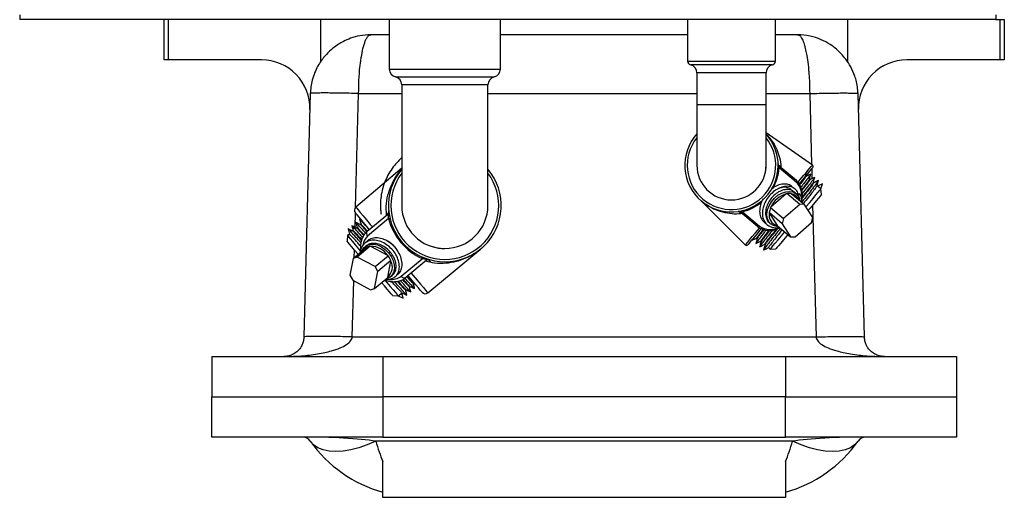
# Model space of a CAD drawing. Units: inches. Extents: x 0 to 119, y 0 to 93.
# Drawn here: x 52 to 64, y 65 to 71 of the extents above; entities that cross this region are included whole.
import ezdxf

# ---------------------------------------------------------------- set-up
doc = ezdxf.new("R2010")
doc.units = ezdxf.units.IN
doc.header["$MEASUREMENT"] = 0

msp = doc.modelspace()

# ---------------------------------------------------------------- linework, layer by layer
at = {"color": 7, "linetype": 'Continuous', "lineweight": 25}
for p, q in [((52.193, 70.949), (52.193, 70.887)), ((64.318, 70.949), (64.318, 70.887)), ((64.318, 70.887), (52.193, 70.887)), ((53.986, 70.387), (53.986, 70.887)), ((54.038, 70.887), (54.038, 70.387)), ((55.931, 70.887), (55.931, 70.369)), ((56.784, 70.887), (56.784, 70.272)), ((58.164, 70.272), (58.164, 70.887)), ((60.488, 70.887), (60.488, 70.373)), ((61.581, 70.373), (61.581, 70.887)), ((62.478, 70.369), (62.478, 70.887)), ((64.318, 70.887), (64.371, 70.887)), ((64.371, 70.387), (64.371, 70.887)), ((64.371, 70.887), (64.423, 70.887)), ((64.423, 70.887), (64.423, 70.387)), ((56.784, 70.699), (56.553, 70.699)), ((60.488, 70.699), (58.164, 70.699)), ((61.856, 70.699), (61.581, 70.699)), ((54.038, 70.387), (53.986, 70.387)), ((55.198, 70.387), (54.038, 70.387)), ((64.371, 70.387), (63.211, 70.387)), ((64.423, 70.387), (64.371, 70.387)), ((60.604, 70.227), (60.604, 69.827)), ((61.464, 69.827), (61.464, 70.227)), ((55.803, 69.969), (55.724, 66.943)), ((55.805, 70.013), (55.807, 69.996)), ((56.939, 70.077), (56.939, 68.577)), ((58.009, 68.577), (58.009, 70.077)), ((62.602, 69.996), (62.603, 70.013)), ((62.685, 66.943), (62.606, 69.969)), ((60.604, 69.827), (60.604, 69.077)), ((61.464, 69.077), (61.464, 69.827)), ((62.04, 69.079), (61.464, 69.481)), ((56.939, 69.041), (56.369, 68.556)), ((60.605, 69.07), (60.609, 69.039)), ((61.626, 69.044), (61.624, 69.047)), ((61.625, 69.071), (61.628, 69.068)), ((61.838, 68.866), (61.626, 69.044)), ((61.628, 69.068), (61.84, 68.89)), ((61.631, 69.066), (61.639, 69.076)), ((61.961, 68.939), (61.955, 68.944)), ((62.009, 68.899), (62.003, 68.904)), ((62.057, 68.859), (62.051, 68.864)), ((61.838, 68.722), (61.808, 68.747)), ((62.146, 68.784), (62.099, 68.823)), ((62.164, 68.847), (62.104, 68.819)), ((62.146, 68.783), (62.164, 68.847)), ((62.152, 68.713), (62.146, 68.784)), ((60.663, 68.631), (61.206, 68.087)), ((61.715, 68.722), (61.524, 68.555)), ((61.72, 68.726), (61.715, 68.722)), ((61.882, 68.59), (61.72, 68.726)), ((61.776, 68.728), (61.939, 68.592)), ((61.883, 68.723), (61.847, 68.708)), ((61.866, 68.691), (61.883, 68.723)), ((61.866, 68.691), (61.866, 68.69)), ((61.14, 68.481), (61.148, 68.492)), ((61.146, 68.493), (61.143, 68.496)), ((61.358, 68.316), (61.146, 68.493)), ((61.166, 68.501), (61.17, 68.5)), ((61.17, 68.5), (61.382, 68.322)), ((61.524, 68.555), (61.519, 68.551)), ((61.519, 68.551), (61.681, 68.414)), ((61.882, 68.59), (61.681, 68.414)), ((61.939, 68.592), (61.882, 68.59)), ((62.044, 68.427), (61.939, 68.592)), ((56.439, 68.395), (56.416, 68.406)), ((56.416, 68.406), (56.418, 68.403)), ((56.509, 68.256), (56.76, 68.467)), ((56.775, 68.414), (56.514, 68.195)), ((61.664, 68.351), (61.501, 68.488)), ((61.501, 68.488), (61.504, 68.484)), ((61.504, 68.484), (61.603, 68.327)), ((61.681, 68.414), (61.664, 68.351)), ((62.027, 68.364), (62.044, 68.427)), ((56.272, 68.286), (56.274, 68.283)), ((56.32, 68.326), (56.322, 68.323)), ((56.337, 68.262), (56.332, 68.258)), ((56.368, 68.366), (56.37, 68.363)), ((56.385, 68.302), (56.38, 68.298)), ((56.433, 68.343), (56.427, 68.338)), ((61.51, 68.358), (61.523, 68.347)), ((61.603, 68.327), (61.606, 68.323)), ((61.606, 68.323), (61.769, 68.187)), ((61.664, 68.351), (61.769, 68.187)), ((61.825, 68.189), (62.027, 68.364)), ((56.266, 68.202), (56.26, 68.132)), ((56.289, 68.222), (56.266, 68.202)), ((61.292, 68.155), (61.289, 68.145)), ((61.349, 68.173), (61.355, 68.168)), ((61.397, 68.133), (61.403, 68.128)), ((61.769, 68.187), (61.825, 68.189)), ((56.336, 67.918), (56.498, 68.055)), ((56.547, 68.072), (56.385, 67.935)), ((56.492, 68.073), (56.484, 68.066)), ((56.553, 68.069), (56.547, 68.072)), ((56.765, 67.956), (56.553, 68.069)), ((57.262, 67.491), (57.918, 68.036)), ((61.445, 68.093), (61.45, 68.088)), ((61.493, 68.053), (61.516, 68.033)), ((61.516, 68.033), (61.587, 68.039)), ((56.336, 67.918), (56.295, 67.709)), ((56.385, 67.935), (56.336, 67.918)), ((56.608, 67.817), (56.385, 67.935)), ((56.608, 67.817), (56.771, 67.953)), ((56.804, 67.892), (56.642, 67.756)), ((56.764, 67.688), (56.803, 67.887)), ((56.771, 67.953), (56.765, 67.956)), ((56.803, 67.887), (56.804, 67.892)), ((56.932, 67.697), (57.193, 67.916)), ((57.242, 67.892), (56.991, 67.682)), ((56.601, 67.547), (56.642, 67.756)), ((56.642, 67.756), (56.608, 67.817)), ((56.295, 67.709), (56.329, 67.648)), ((56.329, 67.648), (56.552, 67.53)), ((56.601, 67.547), (56.764, 67.683)), ((56.764, 67.683), (56.764, 67.688)), ((56.799, 67.69), (56.824, 67.711)), ((56.552, 67.53), (56.601, 67.547)), ((56.985, 67.527), (56.991, 67.532)), ((57.033, 67.567), (57.039, 67.572)), ((57.081, 67.607), (57.087, 67.612)), ((57.085, 67.613), (57.103, 67.604)), ((56.825, 67.458), (56.896, 67.452)), ((56.895, 67.452), (56.955, 67.423)), ((56.896, 67.452), (56.943, 67.491)), ((56.955, 67.423), (56.938, 67.487)), ((56.324, 66.943), (62.085, 66.943)), ((54.579, 66.699), (54.579, 66.199)), ((54.579, 66.699), (56.704, 66.699)), ((56.704, 66.699), (56.704, 66.199)), ((56.704, 66.699), (61.704, 66.699)), ((61.704, 66.699), (61.704, 66.199)), ((61.704, 66.699), (63.829, 66.699)), ((63.829, 66.699), (63.829, 66.199)), ((54.579, 65.699), (54.579, 66.199)), ((54.579, 66.199), (56.704, 66.199)), ((56.704, 66.199), (56.704, 65.699)), ((61.704, 66.199), (56.704, 66.199)), ((61.704, 65.699), (61.704, 66.199)), ((61.704, 66.199), (63.829, 66.199)), ((63.829, 66.199), (63.829, 65.699)), ((56.704, 65.699), (54.579, 65.699)), ((56.704, 65.699), (61.704, 65.699)), ((63.829, 65.699), (61.704, 65.699)), ((61.792, 65.647), (56.617, 65.647)), ((56.704, 64.949), (56.704, 65.395)), ((61.704, 65.395), (61.704, 64.949)), ((61.704, 64.949), (56.704, 64.949))]:
    msp.add_line(p, q, dxfattribs=at)
at = {"color": 8, "linetype": 'Continuous', "lineweight": 25}
for p, q in [((60.488, 70.373), (61.034, 70.373)), ((61.034, 70.324), (60.527, 70.324)), ((61.034, 70.373), (61.581, 70.373)), ((61.542, 70.324), (61.034, 70.324)), ((56.784, 70.272), (57.474, 70.272)), ((57.474, 70.272), (58.164, 70.272)), ((61.464, 70.227), (60.604, 70.227)), ((57.474, 70.174), (56.862, 70.174)), ((58.087, 70.174), (57.474, 70.174)), ((56.366, 68.554), (56.403, 69.969)), ((56.403, 69.969), (56.939, 69.969)), ((57.474, 70.077), (56.939, 70.077)), ((58.009, 70.077), (57.474, 70.077)), ((58.009, 69.969), (60.604, 69.969)), ((61.464, 69.969), (62.006, 69.969)), ((62.006, 69.969), (62.029, 69.087)), ((61.034, 69.827), (60.604, 69.827)), ((61.464, 69.827), (61.034, 69.827)), ((62.031, 69.035), (62.034, 68.911)), ((62.042, 68.582), (62.085, 66.943)), ((56.359, 68.307), (56.364, 68.485)), ((56.349, 67.93), (56.352, 68.022)), ((56.324, 66.943), (56.342, 67.642))]:
    msp.add_line(p, q, dxfattribs=at)
at = {"color": 8, "linetype": 'Continuous', "lineweight": 25, "flags": 128}
for points in [[(61.862, 68.868), (61.889, 68.901), (61.933, 68.953), (61.97, 68.997), (62, 69.033), (62.022, 69.058), (62.035, 69.074), (62.04, 69.079)], [(56.369, 68.556), (56.37, 68.555), (56.379, 68.544), (56.397, 68.523), (56.424, 68.491), (56.458, 68.45), (56.5, 68.4), (56.548, 68.342), (56.574, 68.311)], [(61.206, 68.087), (61.207, 68.088), (61.216, 68.098), (61.234, 68.119), (61.26, 68.15), (61.293, 68.19), (61.334, 68.238), (61.381, 68.294), (61.384, 68.298)], [(57.056, 67.737), (57.082, 67.706), (57.131, 67.648), (57.173, 67.598), (57.207, 67.557), (57.234, 67.525), (57.252, 67.504), (57.261, 67.493), (57.262, 67.491)]]:
    msp.add_lwpolyline(points, dxfattribs=at)
at = {"color": 7, "linetype": 'Continuous', "lineweight": 25, "flags": 128}
for points in [[(62.043, 69.05), (62.039, 69.045), (62.025, 69.029), (62.003, 69.003), (61.973, 68.967), (61.936, 68.922), (61.891, 68.869), (61.876, 68.851)], [(61.614, 68.316), (61.599, 68.317), (61.556, 68.327), (61.521, 68.349), (61.495, 68.381), (61.479, 68.422), (61.475, 68.47), (61.482, 68.521), (61.501, 68.573), (61.53, 68.622), (61.567, 68.667), (61.611, 68.704), (61.659, 68.732), (61.708, 68.748), (61.756, 68.753), (61.799, 68.745), (61.835, 68.725), (61.863, 68.694), (61.863, 68.694)], [(61.959, 68.561), (61.959, 68.561), (62.006, 68.616), (62.047, 68.666), (62.083, 68.708), (62.111, 68.742), (62.131, 68.766), (62.143, 68.78), (62.146, 68.784)], [(62.152, 68.713), (62.149, 68.709), (62.137, 68.695), (62.116, 68.67), (62.088, 68.636), (62.052, 68.594), (62.011, 68.544), (61.987, 68.517)], [(56.536, 68.279), (56.527, 68.29), (56.481, 68.345), (56.442, 68.391), (56.41, 68.43), (56.386, 68.459), (56.37, 68.477), (56.363, 68.486), (56.363, 68.486)], [(61.403, 68.287), (61.388, 68.269), (61.344, 68.216), (61.306, 68.171), (61.276, 68.136), (61.254, 68.109), (61.24, 68.093), (61.236, 68.088)], [(61.516, 68.033), (61.519, 68.036), (61.53, 68.05), (61.55, 68.074), (61.578, 68.107), (61.614, 68.149), (61.655, 68.198), (61.696, 68.248)], [(56.396, 67.969), (56.392, 67.975), (56.351, 68.023), (56.317, 68.063), (56.29, 68.095), (56.272, 68.118), (56.261, 68.13), (56.26, 68.132)], [(56.266, 68.202), (56.268, 68.199), (56.279, 68.186), (56.299, 68.163), (56.327, 68.13), (56.361, 68.088), (56.403, 68.039), (56.423, 68.015)], [(61.735, 68.215), (61.721, 68.199), (61.68, 68.15), (61.646, 68.109), (61.618, 68.077), (61.599, 68.054), (61.589, 68.042), (61.587, 68.039)], [(56.446, 68.011), (56.448, 68.017), (56.471, 68.053), (56.503, 68.079), (56.543, 68.093), (56.588, 68.096), (56.637, 68.086), (56.686, 68.064), (56.732, 68.032), (56.773, 67.99), (56.807, 67.943), (56.831, 67.892), (56.845, 67.84), (56.847, 67.79), (56.837, 67.745), (56.816, 67.708), (56.786, 67.681), (56.747, 67.664), (56.739, 67.662)], [(57.269, 67.904), (57.274, 67.898), (57.295, 67.872), (57.297, 67.871)], [(56.73, 67.65), (56.753, 67.621), (56.795, 67.572), (56.831, 67.529), (56.859, 67.495), (56.88, 67.47), (56.892, 67.456), (56.896, 67.452)], [(57.192, 67.498), (57.192, 67.498), (57.185, 67.506), (57.169, 67.525), (57.145, 67.554), (57.113, 67.592), (57.073, 67.639), (57.028, 67.694), (57.018, 67.705)], [(56.825, 67.458), (56.822, 67.462), (56.809, 67.477), (56.788, 67.502), (56.759, 67.536), (56.724, 67.579), (56.689, 67.621)], [(56.617, 65.647), (56.511, 65.601), (56.407, 65.565), (56.306, 65.539), (56.209, 65.523), (56.119, 65.517), (56.036, 65.523), (55.962, 65.539), (55.898, 65.565), (55.844, 65.601), (55.803, 65.647)], [(62.606, 65.647), (62.564, 65.601), (62.511, 65.565), (62.447, 65.539), (62.373, 65.523), (62.29, 65.517), (62.2, 65.523), (62.103, 65.539), (62.002, 65.565), (61.898, 65.601), (61.792, 65.647)]]:
    msp.add_lwpolyline(points, dxfattribs=at)
at = {"color": 7, "linetype": 'Continuous', "lineweight": 25}
for centre, radius, start, end in [((55.198, 69.787), 0.6, 358.5, 90), ((60.538, 70.373), 0.05, 180, 256.9971), ((60.504, 70.227), 0.1, 0, 76.9971), ((61.564, 70.227), 0.1, 103.0029, 180), ((61.531, 70.373), 0.05, 283.0029, 0), ((63.211, 69.787), 0.6, 90, 181.5), ((56.884, 70.272), 0.1, 180, 256.9971), ((58.064, 70.272), 0.1, 283.0029, 0), ((56.839, 70.077), 0.1, 0, 76.9971), ((58.109, 70.077), 0.1, 103.0029, 180), ((61.034, 69.077), 0.58, 137.849, 230), ((61.034, 69.077), 0.58, 230, 42.151), ((57.474, 68.577), 0.7, 139.8435, 40.1565), ((61.034, 69.077), 0.43, 180, 270), ((61.034, 69.077), 0.43, 270, 360), ((61.612, 69.059), 0.0177, 316.1496, 41.426), ((61.614, 69.057), 0.0179, 311.9524, 38.5766), ((62.028, 69.063), 0.02, 320, 55.0636), ((61.826, 68.879), 0.0179, 311.9502, 38.5786), ((61.656, 68.706), 0.26, 341.22, 44.9357), ((61.792, 68.44), 0.292, 105.3716, 156.7703), ((56.401, 68.518), 0.05, 130.3148, 220), ((56.728, 68.505), 0.05, 310, 5.4819), ((57.474, 68.577), 0.535, 180, 270), ((57.474, 68.577), 0.535, 270, 0), ((61.152, 68.511), 0.0177, 238.5698, 323.8533), ((61.155, 68.509), 0.0179, 241.4246, 328.0484), ((56.778, 68.392), 0.0217, 31.0518, 97.2124), ((57.502, 68.6), 0.75, 194.3207, 245.6793), ((61.631, 68.455), 0.13, 167.1686, 257.943), ((56.544, 68.229), 0.0446, 141.4208, 228.0509), ((61.367, 68.331), 0.0179, 241.4215, 328.0488), ((61.507, 68.523), 0.256, 234.3997, 299.4443), ((56.605, 67.848), 0.327, 31.1422, 70.1727), ((56.555, 67.818), 0.251, 33.4703, 90.5828), ((61.221, 68.101), 0.02, 224.9364, 320), ((56.662, 67.811), 0.16, 309.797, 28.1577), ((57.172, 67.923), 0.0217, 342.7895, 48.9461), ((57.274, 67.854), 0.05, 74.5181, 130), ((56.97, 67.721), 0.0446, 211.9496, 298.579), ((57.23, 67.53), 0.05, 220, 309.6852), ((55.701, 65.574), 0.125, 35.3746, 90), ((62.708, 65.574), 0.125, 90, 144.6254), ((57.153, 66.606), 1.656, 215.3746, 254.276), ((61.256, 66.606), 1.656, 285.724, 324.6254)]:
    msp.add_arc(centre, radius, start, end, dxfattribs=at)
at = {"color": 8, "linetype": 'Continuous', "lineweight": 25}
for centre, radius, start, end in [((61.034, 69.077), 0.55, 141.4273, 230), ((61.034, 69.077), 0.55, 230, 38.5727), ((57.474, 68.577), 0.67, 142.9878, 37.0122), ((61.018, 69.09), 0.61, 330.35, 355.589), ((61.683, 68.701), 0.226, 350.1203, 46.8252), ((61.018, 69.09), 0.61, 284.411, 310.2839), ((61.761, 68.608), 0.117, 20.7354, 80.7336), ((61.522, 68.523), 0.246, 235.1775, 295.7285), ((56.636, 68.057), 0.184, 131.26, 171.1291), ((56.812, 67.853), 0.196, 261.7748, 307.6425)]:
    msp.add_arc(centre, radius, start, end, dxfattribs=at)
at = {"color": 7, "linetype": 'Continuous', "lineweight": 25}
for centre, major_axis, ratio, start_param, end_param in [((55.701, 65.574), (1.124, 0), 0.111232, 0.617403, 1.570796), ((62.708, 65.574), (1.124, 0), 0.111232, 1.570796, 2.52419), ((57.153, 66.606), (0, 1.656), 0.396963, 2.188199, 2.390151), ((61.256, 66.606), (0, 1.656), 0.396963, 3.893035, 4.094986)]:
    msp.add_ellipse(centre, major_axis=major_axis, ratio=ratio, start_param=start_param, end_param=end_param, dxfattribs=at)
for points, knots in [([(56.553, 70.699), (56.508, 70.697), (56.426, 70.693), (56.31, 70.66), (56.221, 70.622), (56.149, 70.58), (56.077, 70.528), (55.993, 70.451), (55.924, 70.36), (55.872, 70.268), (55.851, 70.214), (55.841, 70.185)], [0, 0, 0, 0, 0.1507486, 0.2811863, 0.3858437, 0.4624749, 0.5517391, 0.6684233, 0.8168948, 0.9045931, 1, 1, 1, 1]), ([(56.403, 69.969), (56.404, 70.025), (56.406, 70.139), (56.416, 70.268), (56.427, 70.359), (56.439, 70.44), (56.453, 70.515), (56.471, 70.579), (56.486, 70.623), (56.5, 70.653), (56.513, 70.673), (56.524, 70.687), (56.538, 70.697), (56.547, 70.699), (56.553, 70.699)], [0, 0, 0, 0, 0.1440741, 0.2915258, 0.3532601, 0.4168374, 0.5494068, 0.6209487, 0.6980446, 0.7807029, 0.8218643, 0.8721359, 0.9315147, 1, 1, 1, 1]), ([(62.568, 70.185), (62.552, 70.225), (62.523, 70.297), (62.46, 70.391), (62.398, 70.463), (62.335, 70.525), (62.253, 70.586), (62.143, 70.644), (62.005, 70.69), (61.908, 70.696), (61.856, 70.699)], [0, 0, 0, 0, 0.1371396, 0.2532898, 0.3482121, 0.429459, 0.5352622, 0.6693882, 0.8257248, 1, 1, 1, 1]), ([(61.856, 70.699), (61.866, 70.697), (61.883, 70.692), (61.904, 70.663), (61.919, 70.632), (61.931, 70.601), (61.942, 70.566), (61.951, 70.53), (61.96, 70.493), (61.967, 70.457), (61.977, 70.394), (61.987, 70.323), (61.994, 70.244), (61.998, 70.191), (62.004, 70.1), (62.005, 70.025), (62.006, 69.969)], [0, 0, 0, 0, 0.127739, 0.219032, 0.281578, 0.340978, 0.397235, 0.450356, 0.495443, 0.539695, 0.583113, 0.708239, 0.757875, 0.807112, 0.855961, 1, 1, 1, 1]), ([(55.841, 70.185), (55.836, 70.169), (55.814, 70.099), (55.808, 70.025), (55.803, 69.969)], [0, 0, 0, 0, 0.235379, 1, 1, 1, 1]), ([(62.606, 69.969), (62.602, 70.026), (62.598, 70.106), (62.567, 70.179), (62.558, 70.2)], [0, 0, 0, 0, 0.7086873, 1, 1, 1, 1]), ([(56.403, 69.969), (56.364, 69.97), (56.285, 69.972), (56.172, 69.974), (56.068, 69.975), (55.976, 69.976), (55.901, 69.975), (55.845, 69.974), (55.81, 69.972), (55.805, 69.97), (55.803, 69.969)], [0, 0, 0, 0, 0.125, 0.25, 0.375, 0.5, 0.625, 0.750001, 0.875, 1, 1, 1, 1]), ([(62.006, 69.969), (62.045, 69.97), (62.124, 69.972), (62.237, 69.974), (62.341, 69.975), (62.433, 69.976), (62.508, 69.975), (62.563, 69.974), (62.599, 69.972), (62.604, 69.97), (62.606, 69.969)], [0, 0, 0, 0, 0.125, 0.25, 0.375, 0.5, 0.625, 0.750001, 0.875, 1, 1, 1, 1]), ([(61.464, 69.465), (61.485, 69.443), (61.537, 69.389), (61.595, 69.288), (61.633, 69.173), (61.649, 69.097), (61.648, 69.054), (61.648, 69.051)], [0, 0, 0, 0, 0.212167, 0.5259373, 0.7535869, 0.9867132, 1, 1, 1, 1]), ([(61.56, 69.323), (61.56, 69.323), (61.559, 69.324), (61.555, 69.332), (61.549, 69.344), (61.539, 69.363), (61.529, 69.379), (61.524, 69.387)], [0, 0, 0, 0, 0.249518, 0.374632, 0.499819, 0.749531, 1, 1, 1, 1]), ([(56.939, 69.172), (56.923, 69.156), (56.886, 69.121), (56.831, 69.055), (56.779, 68.977), (56.737, 68.893), (56.705, 68.807), (56.683, 68.716), (56.673, 68.62), (56.674, 68.537), (56.68, 68.487), (56.682, 68.469)], [0, 0, 0, 0, 0.091217, 0.215212, 0.351151, 0.473078, 0.588335, 0.710443, 0.82686, 0.939418, 1, 1, 1, 1]), ([(56.749, 68.457), (56.747, 68.506), (56.743, 68.605), (56.772, 68.738), (56.821, 68.859), (56.876, 68.955), (56.921, 69.005), (56.939, 69.025)], [0, 0, 0, 0, 0.21273, 0.436932, 0.646073, 0.858854, 1, 1, 1, 1]), ([(61.445, 68.955), (61.447, 68.959), (61.463, 68.997), (61.464, 69.039), (61.464, 69.077)], [0, 0, 0, 0, 0.095802, 1, 1, 1, 1]), ([(61.624, 69.047), (61.622, 69.053), (61.615, 69.068), (61.614, 69.084), (61.614, 69.093), (61.614, 69.093)], [0, 0, 0, 0, 0.399662, 0.996276, 1, 1, 1, 1]), ([(61.614, 69.093), (61.614, 69.093), (61.614, 69.091), (61.615, 69.087), (61.617, 69.079), (61.622, 69.074), (61.625, 69.071)], [0, 0, 0, 0, 0.0037164, 0.3013173, 0.5971817, 1, 1, 1, 1]), ([(61.955, 68.942), (61.958, 68.953), (61.964, 68.975), (61.97, 68.996), (61.973, 69.007)], [0, 0, 0, 0, 0.4999747, 1, 1, 1, 1]), ([(61.953, 68.941), (61.952, 68.939), (61.951, 68.935), (61.925, 68.9), (61.892, 68.859), (61.876, 68.838)], [0, 0, 0, 0, 0.267792, 0.641932, 1, 1, 1, 1]), ([(61.96, 68.938), (61.959, 68.936), (61.958, 68.932), (61.929, 68.893), (61.901, 68.858), (61.881, 68.832), (61.881, 68.832)], [0, 0, 0, 0, 0.30582, 0.655691, 0.999589, 1, 1, 1, 1]), ([(62.018, 68.964), (62.017, 68.962), (62.016, 68.958), (61.984, 68.917), (61.944, 68.865), (61.909, 68.821), (61.898, 68.807)], [0, 0, 0, 0, 0.230151, 0.545434, 0.855333, 1, 1, 1, 1]), ([(62.001, 68.901), (62, 68.899), (61.999, 68.895), (61.971, 68.858), (61.938, 68.815), (61.91, 68.78), (61.903, 68.772)], [0, 0, 0, 0, 0.237676, 0.56974, 0.896136, 1, 1, 1, 1]), ([(62.114, 68.884), (62.113, 68.882), (62.111, 68.878), (62.081, 68.837), (62.028, 68.771), (61.968, 68.695), (61.922, 68.638), (61.904, 68.616)], [0, 0, 0, 0, 0.168891, 0.400254, 0.627667, 0.855081, 1, 1, 1, 1]), ([(62.008, 68.898), (62.007, 68.896), (62.006, 68.892), (61.977, 68.854), (61.942, 68.809), (61.913, 68.772), (61.905, 68.762)], [0, 0, 0, 0, 0.269767, 0.578392, 0.881749, 1, 1, 1, 1]), ([(62.056, 68.858), (62.055, 68.856), (62.054, 68.851), (62.026, 68.814), (61.979, 68.754), (61.937, 68.702), (61.91, 68.668), (61.908, 68.665)], [0, 0, 0, 0, 0.221755, 0.475452, 0.72482, 0.974187, 1, 1, 1, 1]), ([(62.066, 68.924), (62.065, 68.922), (62.064, 68.918), (62.033, 68.877), (61.982, 68.812), (61.934, 68.752), (61.91, 68.723)], [0, 0, 0, 0, 0.1984311, 0.4702611, 0.7374501, 1, 1, 1, 1]), ([(62.049, 68.861), (62.048, 68.859), (62.047, 68.855), (62.019, 68.819), (61.975, 68.761), (61.932, 68.708), (61.912, 68.682)], [0, 0, 0, 0, 0.196485, 0.471001, 0.740831, 1, 1, 1, 1]), ([(62.02, 68.967), (62.004, 68.96), (61.985, 68.951), (61.965, 68.941), (61.961, 68.939)], [0, 0, 0, 0, 0.789517, 1, 1, 1, 1]), ([(62.003, 68.902), (62.006, 68.913), (62.012, 68.935), (62.018, 68.956), (62.02, 68.967)], [0, 0, 0, 0, 0.4999837, 1, 1, 1, 1]), ([(62.068, 68.927), (62.052, 68.92), (62.032, 68.91), (62.013, 68.901), (62.009, 68.899)], [0, 0, 0, 0, 0.789517, 1, 1, 1, 1]), ([(62.051, 68.862), (62.054, 68.873), (62.059, 68.894), (62.065, 68.916), (62.068, 68.927)], [0, 0, 0, 0, 0.49998, 1, 1, 1, 1]), ([(62.116, 68.887), (62.1, 68.88), (62.08, 68.87), (62.061, 68.861), (62.056, 68.859)], [0, 0, 0, 0, 0.789517, 1, 1, 1, 1]), ([(62.098, 68.822), (62.101, 68.833), (62.107, 68.854), (62.113, 68.876), (62.116, 68.887)], [0, 0, 0, 0, 0.4999837, 1, 1, 1, 1]), ([(61.871, 68.649), (61.872, 68.661), (61.875, 68.697), (61.856, 68.747), (61.817, 68.793), (61.761, 68.816), (61.694, 68.817), (61.622, 68.794), (61.553, 68.749), (61.492, 68.687), (61.447, 68.613), (61.42, 68.534), (61.415, 68.457), (61.433, 68.39), (61.471, 68.338), (61.527, 68.307), (61.582, 68.296), (61.617, 68.305), (61.628, 68.307)], [0, 0, 0, 0, 0.03321, 0.100221, 0.166702, 0.23439, 0.300596, 0.367962, 0.4352, 0.501493, 0.569197, 0.635544, 0.702712, 0.770134, 0.836308, 0.903981, 0.970541, 1, 1, 1, 1]), ([(61.807, 68.746), (61.806, 68.748), (61.793, 68.764), (61.755, 68.775), (61.697, 68.777), (61.635, 68.756), (61.575, 68.717), (61.522, 68.663), (61.483, 68.598), (61.46, 68.529), (61.455, 68.462), (61.472, 68.404), (61.492, 68.369), (61.51, 68.359), (61.511, 68.358)], [0, 0, 0, 0, 0.015816, 0.114531, 0.211082, 0.309326, 0.407385, 0.504062, 0.6028, 0.699558, 0.797513, 0.895839, 0.992343, 1, 1, 1, 1]), ([(61.8, 68.795), (61.794, 68.803), (61.776, 68.827), (61.726, 68.844), (61.66, 68.845), (61.594, 68.826), (61.555, 68.798), (61.538, 68.786)], [0, 0, 0, 0, 0.120852, 0.358304, 0.590553, 0.826873, 1, 1, 1, 1]), ([(61.773, 68.775), (61.772, 68.777), (61.759, 68.792), (61.721, 68.803), (61.668, 68.806), (61.632, 68.792), (61.616, 68.786)], [0, 0, 0, 0, 0.055381, 0.401044, 0.739127, 1, 1, 1, 1]), ([(62.097, 68.82), (62.096, 68.819), (62.095, 68.815), (62.068, 68.779), (62.021, 68.719), (61.972, 68.658), (61.937, 68.614), (61.927, 68.602)], [0, 0, 0, 0, 0.175104, 0.419746, 0.660214, 0.900681, 1, 1, 1, 1]), ([(61.164, 68.479), (61.151, 68.476), (61.099, 68.467), (61.008, 68.474), (60.894, 68.497), (60.801, 68.537), (60.73, 68.579), (60.689, 68.609), (60.666, 68.629), (60.664, 68.63), (60.663, 68.631)], [0, 0, 0, 0, 0.063256, 0.246712, 0.460631, 0.679489, 0.800228, 0.921778, 0.975856, 1, 1, 1, 1]), ([(61.427, 68.658), (61.423, 68.652), (61.404, 68.623), (61.387, 68.562), (61.381, 68.486), (61.4, 68.419), (61.428, 68.375), (61.454, 68.361), (61.462, 68.357)], [0, 0, 0, 0, 0.05315, 0.266812, 0.483117, 0.700242, 0.913346, 1, 1, 1, 1]), ([(61.776, 68.728), (61.766, 68.728), (61.747, 68.727), (61.728, 68.726), (61.72, 68.726)], [0, 0, 0, 0, 0.565793, 1, 1, 1, 1]), ([(61.866, 68.69), (61.871, 68.682), (61.88, 68.668), (61.881, 68.649), (61.882, 68.64)], [0, 0, 0, 0, 0.5492758, 1, 1, 1, 1]), ([(61.904, 68.616), (61.906, 68.63), (61.909, 68.668), (61.896, 68.701), (61.884, 68.721), (61.883, 68.723)], [0, 0, 0, 0, 0.332882, 0.929733, 1, 1, 1, 1]), ([(61.119, 68.503), (61.119, 68.503), (61.128, 68.504), (61.143, 68.506), (61.16, 68.503), (61.166, 68.501)], [0, 0, 0, 0, 0.003722, 0.581941, 1, 1, 1, 1]), ([(61.143, 68.496), (61.139, 68.499), (61.131, 68.504), (61.123, 68.504), (61.119, 68.503), (61.119, 68.503)], [0, 0, 0, 0, 0.421393, 0.996282, 1, 1, 1, 1]), ([(61.519, 68.551), (61.515, 68.539), (61.51, 68.518), (61.504, 68.497), (61.501, 68.488)], [0, 0, 0, 0, 0.5657956, 1, 1, 1, 1]), ([(56.415, 68.406), (56.418, 68.395), (56.424, 68.374), (56.43, 68.353), (56.433, 68.343)], [0, 0, 0, 0, 0.512539, 1, 1, 1, 1]), ([(56.534, 68.277), (56.533, 68.279), (56.506, 68.309), (56.469, 68.351), (56.427, 68.397), (56.42, 68.403), (56.417, 68.405)], [0, 0, 0, 0, 0.016038, 0.34953, 0.688816, 1, 1, 1, 1]), ([(56.775, 68.414), (56.775, 68.414), (56.775, 68.415), (56.775, 68.421), (56.776, 68.432), (56.776, 68.445), (56.775, 68.453), (56.774, 68.458), (56.773, 68.463), (56.771, 68.468), (56.766, 68.471), (56.762, 68.469), (56.76, 68.467)], [0, 0, 0, 0, 0.0069, 0.023179, 0.210439, 0.327329, 0.369943, 0.434134, 0.494192, 0.566797, 0.723444, 1, 1, 1, 1]), ([(56.333, 68.257), (56.329, 68.259), (56.308, 68.269), (56.288, 68.278), (56.272, 68.286)], [0, 0, 0, 0, 0.230398, 1, 1, 1, 1]), ([(56.272, 68.285), (56.275, 68.274), (56.281, 68.253), (56.286, 68.232), (56.289, 68.222)], [0, 0, 0, 0, 0.512544, 1, 1, 1, 1]), ([(56.432, 68.11), (56.416, 68.128), (56.375, 68.175), (56.325, 68.232), (56.284, 68.276), (56.277, 68.282), (56.273, 68.285)], [0, 0, 0, 0, 0.166641, 0.44909, 0.736445, 1, 1, 1, 1]), ([(56.381, 68.297), (56.376, 68.299), (56.356, 68.309), (56.336, 68.318), (56.32, 68.326)], [0, 0, 0, 0, 0.230392, 1, 1, 1, 1]), ([(56.32, 68.325), (56.323, 68.315), (56.328, 68.294), (56.334, 68.272), (56.337, 68.262)], [0, 0, 0, 0, 0.51254, 1, 1, 1, 1]), ([(56.453, 68.181), (56.447, 68.188), (56.415, 68.224), (56.373, 68.271), (56.331, 68.316), (56.324, 68.322), (56.321, 68.325)], [0, 0, 0, 0, 0.074017, 0.387858, 0.707152, 1, 1, 1, 1]), ([(56.438, 68.144), (56.437, 68.145), (56.413, 68.172), (56.38, 68.209), (56.342, 68.249), (56.336, 68.254), (56.333, 68.256)], [0, 0, 0, 0, 0.014723, 0.350951, 0.693024, 1, 1, 1, 1]), ([(56.441, 68.151), (56.441, 68.152), (56.418, 68.177), (56.385, 68.214), (56.35, 68.252), (56.335, 68.266), (56.338, 68.262), (56.338, 68.261)], [0, 0, 0, 0, 0.001743, 0.323874, 0.651602, 0.973734, 1, 1, 1, 1]), ([(56.429, 68.337), (56.424, 68.339), (56.404, 68.349), (56.384, 68.359), (56.368, 68.366)], [0, 0, 0, 0, 0.230392, 1, 1, 1, 1]), ([(56.368, 68.366), (56.371, 68.355), (56.376, 68.334), (56.382, 68.313), (56.385, 68.302)], [0, 0, 0, 0, 0.512546, 1, 1, 1, 1]), ([(56.488, 68.236), (56.486, 68.238), (56.459, 68.269), (56.421, 68.311), (56.379, 68.357), (56.372, 68.362), (56.369, 68.365)], [0, 0, 0, 0, 0.022142, 0.353565, 0.690747, 1, 1, 1, 1]), ([(56.466, 68.205), (56.453, 68.22), (56.421, 68.256), (56.391, 68.289), (56.384, 68.294), (56.381, 68.297)], [0, 0, 0, 0, 0.264476, 0.652125, 1, 1, 1, 1]), ([(56.471, 68.212), (56.458, 68.226), (56.426, 68.261), (56.398, 68.291), (56.383, 68.307), (56.386, 68.302), (56.386, 68.302)], [0, 0, 0, 0, 0.241707, 0.609263, 0.970542, 1, 1, 1, 1]), ([(56.509, 68.256), (56.502, 68.249), (56.481, 68.231), (56.456, 68.194), (56.436, 68.144), (56.427, 68.089), (56.425, 68.05), (56.429, 68.029), (56.429, 68.029)], [0, 0, 0, 0, 0.128448, 0.342457, 0.557119, 0.774914, 0.996702, 1, 1, 1, 1]), ([(56.51, 68.25), (56.499, 68.263), (56.468, 68.297), (56.439, 68.329), (56.432, 68.334), (56.429, 68.337)], [0, 0, 0, 0, 0.241219, 0.641124, 1, 1, 1, 1]), ([(56.512, 68.259), (56.502, 68.27), (56.473, 68.303), (56.446, 68.331), (56.431, 68.347), (56.434, 68.342), (56.434, 68.342)], [0, 0, 0, 0, 0.207076, 0.591419, 0.969196, 1, 1, 1, 1]), ([(61.466, 68.272), (61.458, 68.262), (61.425, 68.221), (61.383, 68.167), (61.347, 68.121), (61.333, 68.101), (61.339, 68.106), (61.34, 68.107)], [0, 0, 0, 0, 0.091782, 0.369126, 0.651285, 0.928629, 1, 1, 1, 1]), ([(61.432, 68.284), (61.418, 68.266), (61.385, 68.225), (61.358, 68.189), (61.346, 68.171), (61.35, 68.174), (61.35, 68.174)], [0, 0, 0, 0, 0.2745, 0.621335, 0.96225, 1, 1, 1, 1]), ([(61.439, 68.281), (61.425, 68.262), (61.392, 68.221), (61.362, 68.182), (61.358, 68.173), (61.355, 68.17)], [0, 0, 0, 0, 0.299756, 0.662751, 1, 1, 1, 1]), ([(61.552, 68.28), (61.531, 68.253), (61.484, 68.194), (61.43, 68.127), (61.395, 68.081), (61.381, 68.061), (61.387, 68.066), (61.388, 68.067)], [0, 0, 0, 0, 0.208051, 0.44989, 0.695927, 0.937766, 1, 1, 1, 1]), ([(61.504, 68.274), (61.499, 68.268), (61.472, 68.234), (61.437, 68.189), (61.406, 68.148), (61.393, 68.13), (61.398, 68.134), (61.398, 68.134)], [0, 0, 0, 0, 0.06596, 0.364558, 0.668339, 0.966936, 1, 1, 1, 1]), ([(61.514, 68.275), (61.508, 68.267), (61.479, 68.231), (61.443, 68.185), (61.41, 68.141), (61.405, 68.133), (61.403, 68.129)], [0, 0, 0, 0, 0.090882, 0.397751, 0.709948, 1, 1, 1, 1]), ([(61.643, 68.292), (61.632, 68.279), (61.592, 68.23), (61.535, 68.159), (61.478, 68.086), (61.443, 68.041), (61.429, 68.021), (61.435, 68.026), (61.436, 68.027)], [0, 0, 0, 0, 0.083504, 0.297903, 0.512303, 0.730426, 0.944827, 1, 1, 1, 1]), ([(61.594, 68.286), (61.574, 68.262), (61.532, 68.21), (61.484, 68.148), (61.454, 68.108), (61.441, 68.09), (61.445, 68.094), (61.446, 68.094)], [0, 0, 0, 0, 0.2187139, 0.4684787, 0.7225794, 0.9723436, 1, 1, 1, 1]), ([(61.61, 68.295), (61.609, 68.294), (61.584, 68.262), (61.541, 68.209), (61.49, 68.144), (61.458, 68.101), (61.453, 68.093), (61.451, 68.089)], [0, 0, 0, 0, 0.005547, 0.258578, 0.508842, 0.76345, 1, 1, 1, 1]), ([(61.664, 68.274), (61.659, 68.268), (61.629, 68.231), (61.583, 68.173), (61.532, 68.108), (61.502, 68.068), (61.489, 68.05), (61.493, 68.054), (61.494, 68.054)], [0, 0, 0, 0, 0.045514, 0.27673, 0.507948, 0.74318, 0.974397, 1, 1, 1, 1]), ([(56.428, 68.071), (56.416, 68.085), (56.38, 68.125), (56.336, 68.175), (56.302, 68.212), (56.287, 68.226), (56.29, 68.222), (56.29, 68.221)], [0, 0, 0, 0, 0.1449981, 0.4209009, 0.7015991, 0.977503, 1, 1, 1, 1]), ([(56.74, 67.663), (56.75, 67.662), (56.784, 67.656), (56.832, 67.672), (56.879, 67.708), (56.906, 67.764), (56.912, 67.833), (56.895, 67.909), (56.858, 67.984), (56.803, 68.051), (56.735, 68.104), (56.66, 68.138), (56.587, 68.15), (56.52, 68.137), (56.466, 68.103), (56.437, 68.057), (56.424, 68.019), (56.423, 68), (56.423, 67.992)], [0, 0, 0, 0, 0.031503, 0.100984, 0.171683, 0.242248, 0.31182, 0.382874, 0.452504, 0.522994, 0.593752, 0.6632, 0.734221, 0.804074, 0.87431, 0.945213, 0.978606, 1, 1, 1, 1]), ([(56.877, 67.713), (56.889, 67.721), (56.917, 67.74), (56.94, 67.793), (56.946, 67.861), (56.929, 67.937), (56.892, 68.012), (56.836, 68.08), (56.769, 68.133), (56.694, 68.167), (56.62, 68.179), (56.555, 68.165), (56.512, 68.143), (56.498, 68.121), (56.496, 68.117)], [0, 0, 0, 0, 0.065895, 0.157826, 0.248462, 0.341029, 0.431741, 0.523574, 0.615755, 0.70623, 0.798755, 0.889757, 0.981259, 1, 1, 1, 1]), ([(58.013, 68.129), (58.013, 68.13), (58.014, 68.131), (58.02, 68.138), (58.028, 68.148), (58.041, 68.165), (58.052, 68.181), (58.057, 68.188)], [0, 0, 0, 0, 0.249563, 0.374675, 0.499865, 0.749556, 1, 1, 1, 1]), ([(58.023, 68.142), (58.023, 68.142), (58.024, 68.143), (58.026, 68.146), (58.029, 68.149), (58.03, 68.152), (58.031, 68.152)], [0, 0, 0, 0, 0.442425, 0.662007, 0.883436, 1, 1, 1, 1]), ([(61.323, 68.192), (61.315, 68.182), (61.295, 68.155), (61.286, 68.142), (61.291, 68.147), (61.292, 68.148)], [0, 0, 0, 0, 0.319838, 0.860792, 1, 1, 1, 1]), ([(61.29, 68.145), (61.3, 68.15), (61.32, 68.159), (61.341, 68.169), (61.351, 68.174)], [0, 0, 0, 0, 0.5000195, 1, 1, 1, 1]), ([(61.355, 68.17), (61.354, 68.165), (61.348, 68.143), (61.342, 68.122), (61.337, 68.105)], [0, 0, 0, 0, 0.225584, 1, 1, 1, 1]), ([(61.338, 68.105), (61.348, 68.11), (61.368, 68.119), (61.388, 68.129), (61.399, 68.134)], [0, 0, 0, 0, 0.500021, 1, 1, 1, 1]), ([(61.403, 68.13), (61.402, 68.125), (61.396, 68.103), (61.39, 68.082), (61.385, 68.065)], [0, 0, 0, 0, 0.225585, 1, 1, 1, 1]), ([(56.822, 67.714), (56.829, 67.718), (56.849, 67.733), (56.866, 67.775), (56.872, 67.834), (56.857, 67.9), (56.824, 67.965), (56.776, 68.024), (56.716, 68.07), (56.651, 68.099), (56.587, 68.109), (56.531, 68.1), (56.505, 68.08), (56.494, 68.071)], [0, 0, 0, 0, 0.044356, 0.142397, 0.239057, 0.337778, 0.434519, 0.532457, 0.630766, 0.727255, 0.825931, 0.922981, 1, 1, 1, 1]), ([(56.547, 68.072), (56.538, 68.068), (56.521, 68.063), (56.505, 68.057), (56.498, 68.055)], [0, 0, 0, 0, 0.565799, 1, 1, 1, 1]), ([(57.918, 68.035), (57.918, 68.035), (57.917, 68.034), (57.913, 68.031), (57.905, 68.025), (57.892, 68.015), (57.869, 67.998), (57.831, 67.973), (57.749, 67.926), (57.635, 67.88), (57.488, 67.855), (57.36, 67.852), (57.275, 67.875), (57.239, 67.885)], [0, 0, 0, 0, 0.0018348, 0.0112034, 0.0226376, 0.0440091, 0.0837382, 0.1531316, 0.2421326, 0.4974936, 0.6785045, 0.8638541, 1, 1, 1, 1]), ([(57.328, 68.066), (57.351, 68.059), (57.398, 68.044), (57.448, 68.043), (57.474, 68.042)], [0, 0, 0, 0, 0.478503, 1, 1, 1, 1]), ([(57.816, 67.966), (57.816, 67.966), (57.817, 67.966), (57.825, 67.971), (57.837, 67.978), (57.855, 67.989), (57.871, 68), (57.878, 68.005)], [0, 0, 0, 0, 0.2495625, 0.374677, 0.4998643, 0.749562, 1, 1, 1, 1]), ([(57.878, 68.005), (57.886, 68.01), (57.897, 68.018), (57.91, 68.029), (57.919, 68.036), (57.926, 68.042), (57.933, 68.048), (57.934, 68.049), (57.935, 68.049)], [0, 0, 0, 0, 0.250131, 0.377991, 0.500667, 0.625497, 0.751502, 1, 1, 1, 1]), ([(57.919, 68.036), (57.919, 68.036), (57.92, 68.037), (57.921, 68.038), (57.922, 68.038), (57.922, 68.039)], [0, 0, 0, 0, 0.024963, 0.351391, 1, 1, 1, 1]), ([(61.386, 68.065), (61.396, 68.069), (61.416, 68.079), (61.436, 68.089), (61.446, 68.093)], [0, 0, 0, 0, 0.500018, 1, 1, 1, 1]), ([(61.451, 68.089), (61.449, 68.085), (61.444, 68.063), (61.438, 68.042), (61.433, 68.025)], [0, 0, 0, 0, 0.225593, 1, 1, 1, 1]), ([(61.434, 68.024), (61.444, 68.029), (61.464, 68.039), (61.484, 68.048), (61.494, 68.053)], [0, 0, 0, 0, 0.500021, 1, 1, 1, 1]), ([(56.804, 67.892), (56.798, 67.904), (56.786, 67.924), (56.775, 67.944), (56.771, 67.953)], [0, 0, 0, 0, 0.565802, 1, 1, 1, 1]), ([(57.242, 67.892), (57.244, 67.894), (57.247, 67.898), (57.246, 67.902), (57.242, 67.905), (57.239, 67.907), (57.233, 67.909), (57.227, 67.91), (57.22, 67.912), (57.208, 67.914), (57.199, 67.915), (57.193, 67.916)], [0, 0, 0, 0, 0.267727, 0.433468, 0.465133, 0.545069, 0.598675, 0.667914, 0.69319, 0.804444, 1, 1, 1, 1]), ([(56.728, 67.652), (56.735, 67.649), (56.762, 67.638), (56.81, 67.63), (56.869, 67.629), (56.923, 67.641), (56.964, 67.66), (56.984, 67.677), (56.991, 67.682)], [0, 0, 0, 0, 0.077964, 0.287172, 0.495495, 0.701048, 0.902233, 1, 1, 1, 1]), ([(56.985, 67.528), (56.983, 67.529), (56.979, 67.531), (56.945, 67.568), (56.912, 67.604), (56.887, 67.632), (56.885, 67.635)], [0, 0, 0, 0, 0.301212, 0.634863, 0.962815, 1, 1, 1, 1]), ([(56.989, 67.534), (56.987, 67.535), (56.983, 67.538), (56.95, 67.573), (56.918, 67.608), (56.895, 67.635), (56.893, 67.637)], [0, 0, 0, 0, 0.2660352, 0.6231775, 0.9742193, 1, 1, 1, 1]), ([(57.048, 67.506), (57.046, 67.507), (57.042, 67.51), (57.006, 67.549), (56.964, 67.596), (56.931, 67.634), (56.922, 67.643)], [0, 0, 0, 0, 0.24761, 0.57385, 0.894521, 1, 1, 1, 1]), ([(57.032, 67.568), (57.03, 67.569), (57.026, 67.572), (56.996, 67.603), (56.964, 67.64), (56.949, 67.656)], [0, 0, 0, 0, 0.333855, 0.703664, 1, 1, 1, 1]), ([(57.036, 67.574), (57.035, 67.575), (57.03, 67.578), (57.002, 67.608), (56.97, 67.644), (56.956, 67.66)], [0, 0, 0, 0, 0.295394, 0.691948, 1, 1, 1, 1]), ([(57.096, 67.546), (57.094, 67.547), (57.09, 67.55), (57.053, 67.59), (57.015, 67.633), (56.984, 67.667), (56.979, 67.673)], [0, 0, 0, 0, 0.257713, 0.597263, 0.931018, 1, 1, 1, 1]), ([(57.08, 67.608), (57.078, 67.609), (57.074, 67.612), (57.046, 67.642), (57.015, 67.677), (57.002, 67.691)], [0, 0, 0, 0, 0.346033, 0.729331, 1, 1, 1, 1]), ([(57.084, 67.614), (57.083, 67.616), (57.078, 67.618), (57.051, 67.647), (57.02, 67.681), (57.008, 67.696)], [0, 0, 0, 0, 0.30391, 0.711897, 1, 1, 1, 1]), ([(56.941, 67.494), (56.939, 67.495), (56.935, 67.497), (56.903, 67.532), (56.861, 67.578), (56.827, 67.617), (56.814, 67.631)], [0, 0, 0, 0, 0.228445, 0.535122, 0.836562, 1, 1, 1, 1]), ([(57, 67.466), (56.998, 67.467), (56.994, 67.47), (56.958, 67.509), (56.909, 67.563), (56.867, 67.612), (56.85, 67.631)], [0, 0, 0, 0, 0.22342, 0.517789, 0.807132, 1, 1, 1, 1]), ([(57.003, 67.464), (56.998, 67.48), (56.993, 67.501), (56.987, 67.523), (56.986, 67.527)], [0, 0, 0, 0, 0.789702, 1, 1, 1, 1]), ([(56.989, 67.532), (57, 67.527), (57.02, 67.518), (57.04, 67.508), (57.05, 67.503)], [0, 0, 0, 0, 0.499977, 1, 1, 1, 1]), ([(57.051, 67.504), (57.046, 67.521), (57.04, 67.542), (57.035, 67.563), (57.033, 67.567)], [0, 0, 0, 0, 0.789713, 1, 1, 1, 1]), ([(57.037, 67.572), (57.047, 67.568), (57.068, 67.558), (57.088, 67.548), (57.098, 67.544)], [0, 0, 0, 0, 0.4999824, 1, 1, 1, 1]), ([(57.099, 67.544), (57.094, 67.561), (57.088, 67.582), (57.083, 67.603), (57.081, 67.607)], [0, 0, 0, 0, 0.7897041, 1, 1, 1, 1]), ([(56.942, 67.492), (56.952, 67.487), (56.972, 67.478), (56.992, 67.468), (57.002, 67.463)], [0, 0, 0, 0, 0.4999785, 1, 1, 1, 1]), ([(55.474, 66.699), (55.514, 66.7), (55.588, 66.701), (55.694, 66.707), (55.794, 66.717), (55.891, 66.731), (55.983, 66.748), (56.076, 66.772), (56.167, 66.802), (56.248, 66.842), (56.296, 66.882), (56.319, 66.917), (56.322, 66.935), (56.324, 66.943)], [0, 0, 0, 0, 0.132008, 0.240226, 0.34963, 0.460049, 0.560621, 0.652459, 0.774034, 0.871544, 0.944835, 0.974031, 1, 1, 1, 1]), ([(55.724, 66.943), (55.723, 66.935), (55.722, 66.917), (55.716, 66.882), (55.701, 66.842), (55.678, 66.802), (55.651, 66.772), (55.623, 66.748), (55.597, 66.731), (55.568, 66.717), (55.539, 66.707), (55.507, 66.701), (55.486, 66.7), (55.474, 66.699)], [0, 0, 0, 0, 0.025969, 0.055165, 0.128456, 0.225966, 0.347542, 0.43938, 0.539953, 0.650369, 0.759775, 0.867994, 1, 1, 1, 1]), ([(56.324, 66.943), (56.284, 66.944), (56.206, 66.946), (56.093, 66.948), (55.988, 66.949), (55.897, 66.949), (55.822, 66.949), (55.766, 66.948), (55.731, 66.946), (55.726, 66.944), (55.724, 66.943)], [0, 0, 0, 0, 0.1249999, 0.2500001, 0.3749998, 0.4999991, 0.6249992, 0.7499998, 0.874999, 1, 1, 1, 1]), ([(62.085, 66.943), (62.125, 66.944), (62.203, 66.946), (62.316, 66.948), (62.421, 66.949), (62.512, 66.949), (62.587, 66.949), (62.643, 66.948), (62.678, 66.946), (62.683, 66.944), (62.685, 66.943)], [0, 0, 0, 0, 0.125, 0.25, 0.375, 0.499999, 0.624999, 0.75, 0.874999, 1, 1, 1, 1]), ([(62.085, 66.943), (62.087, 66.935), (62.09, 66.917), (62.112, 66.882), (62.161, 66.842), (62.242, 66.802), (62.333, 66.772), (62.426, 66.748), (62.517, 66.731), (62.615, 66.717), (62.714, 66.707), (62.821, 66.701), (62.895, 66.7), (62.935, 66.699)], [0, 0, 0, 0, 0.025968, 0.055165, 0.128456, 0.225966, 0.347541, 0.43938, 0.539953, 0.65037, 0.759775, 0.867993, 1, 1, 1, 1]), ([(62.935, 66.699), (62.923, 66.7), (62.902, 66.701), (62.87, 66.707), (62.841, 66.717), (62.812, 66.731), (62.785, 66.748), (62.758, 66.772), (62.731, 66.802), (62.707, 66.842), (62.693, 66.882), (62.687, 66.917), (62.686, 66.935), (62.685, 66.943)], [0, 0, 0, 0, 0.132008, 0.240226, 0.349631, 0.460049, 0.560621, 0.652458, 0.774034, 0.871544, 0.944835, 0.974031, 1, 1, 1, 1])]:
    msp.add_open_spline(points, degree=3, knots=knots, dxfattribs=at)

doc.saveas('drawing.dxf')
